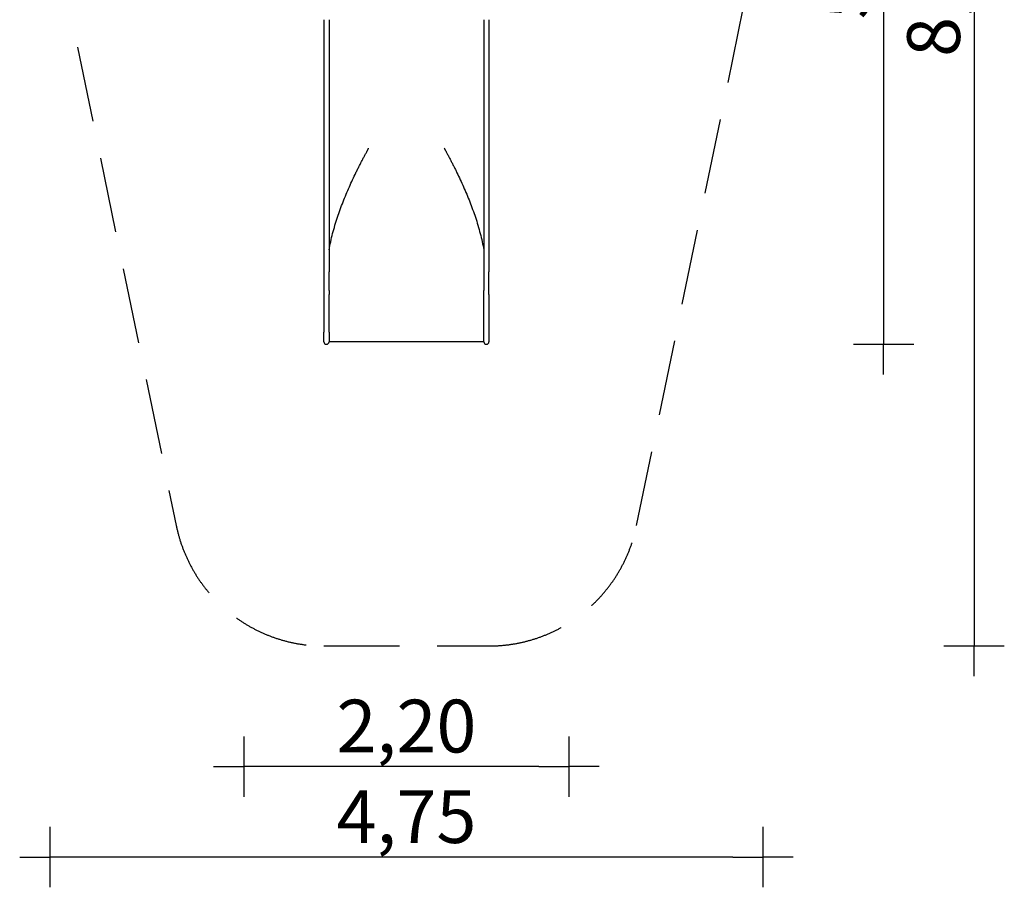
# Model space of a CAD drawing. Extents: x 16529 to 23058, y -9528 to 1011.
# Drawn here: x 16529 to 23058, y -9528 to -3775 of the extents above; entities that cross this region are included whole.
import ezdxf

# ---------------------------------------------------------------- set-up
doc = ezdxf.new("R2010")
doc.units = 0
doc.header["$MEASUREMENT"] = 0
doc.linetypes.add('VERDECKT', pattern=[0.375, 0.25, -0.125])
doc.layers.get('DEFPOINTS').update_dxf_attribs({"linetype": 'CONTINUOUS'})
for name, color, linetype in [('B', 3, 'CONTINUOUS'), ('PV-1102', 7, 'CONTINUOUS'), ('PV-1130', 7, 'CONTINUOUS'), ('SICHERHEIT', 1, 'VERDECKT')]:
    doc.layers.add(name, color=color, linetype=linetype)
doc.styles.add('KATALOG', font='swissl.ttf')
doc.dimstyles.new('KATALOG', dxfattribs={"dimscale": 200, "dimtxt": 1.75, "dimasz": 1, "dimexe": 0, "dimexo": 0, "dimgap": 0.3, "dimtad": 1, "dimlfac": 0.001, "dimzin": 0, "dimtxsty": 'KATALOG', "dimblk1": 'KATPFEIL', "dimblk2": 'KATPFEIL', "dimsah": 1, "dimcen": 1, "dimse1": 1, "dimse2": 1, "dimclrd": 256, "dimclre": 256, "dimclrt": 3, "dimadec": 0, "dimazin": 0, "dimtfac": 1, "dimtmove": 0, "dimatfit": 3, "dimldrblk": 'KATPFEIL', "dimfxl": 0, "dimtvp": 1, "dimtolj": 1, "dimtzin": 0, "dimarcsym": 0})

# ---------------------------------------------------------------- blocks, each defined once
blk = doc.blocks.new('KATPFEIL')
at = {"layer": 'B', "ltscale": 1000}
for p, q in [((0, -1), (0, 1)), ((-1, 0), (0, 0)), ((1, 0), (0, 0))]:
    blk.add_line(p, q, dxfattribs=at)
blk = doc.blocks.new('*D1')
at = {"layer": 'B', "lineweight": -2, "ltscale": 100}
blk.add_line((22258.3, -888.7), (22258.3, -5727.6), dxfattribs=at)
at = {"layer": 'DEFPOINTS', "color": 0, "ltscale": 100}
for p in [(19768.8, -688.7, 2888.1), (19623.8, -5927.6, 2888.1), (22258.3, -5927.6)]:
    blk.add_point(p, dxfattribs=at)
at = {"layer": 'B', "lineweight": -2, "ltscale": 100, "xscale": 200, "yscale": 200, "zscale": 200}
for p, rotation in [((22258.3, -688.7), 90), ((22258.3, -5927.6), 270)]:
    blk.add_blockref('KATPFEIL', p, dxfattribs=dict(at, rotation=rotation))
at = {"layer": 'B', "color": 3, "ltscale": 100, "insert": (21989.5, -3308.2), "char_height": 350, "attachment_point": 5, "rotation": 90, "style": 'KATALOG'}
blk.add_mtext('\\A1;5,25', dxfattribs=at)
blk = doc.blocks.new('*D2')
at = {"layer": 'B', "lineweight": -2, "ltscale": 100}
blk.add_line((22858.3, 611.1), (22858.3, -7727.6), dxfattribs=at)
at = {"layer": 'DEFPOINTS', "color": 0, "ltscale": 100}
for p in [(19771.6, 811.1, 2888.1), (19640.8, -7927.6, 2888.1), (22858.3, -7927.6)]:
    blk.add_point(p, dxfattribs=at)
at = {"layer": 'B', "lineweight": -2, "ltscale": 100, "xscale": 200, "yscale": 200, "zscale": 200}
for p, rotation in [((22858.3, 811.1), 90), ((22858.3, -7927.6), 270)]:
    blk.add_blockref('KATPFEIL', p, dxfattribs=dict(at, rotation=rotation))
at = {"layer": 'B', "color": 3, "ltscale": 100, "insert": (22589.5, -3558.3), "char_height": 350, "attachment_point": 5, "rotation": 90, "style": 'KATALOG'}
blk.add_mtext('\\A1;8,75', dxfattribs=at)
blk = doc.blocks.new('*D3')
at = {"layer": 'B', "lineweight": -2, "ltscale": 100}
blk.add_line((19972.2, -8727.6), (18215.5, -8727.6), dxfattribs=at)
at = {"layer": 'DEFPOINTS', "color": 0, "ltscale": 100}
for p in [(18015.5, -2207.7, -1.9), (20172.2, -2807.7, -1.9), (18015.5, -8727.6)]:
    blk.add_point(p, dxfattribs=at)
at = {"layer": 'B', "lineweight": -2, "ltscale": 100, "xscale": 200, "yscale": 200, "zscale": 200, "rotation": 180}
blk.add_blockref('KATPFEIL', (18015.5, -8727.6), dxfattribs=at)
at = {"layer": 'B', "lineweight": -2, "ltscale": 100, "xscale": 200, "yscale": 200, "zscale": 200}
blk.add_blockref('KATPFEIL', (20172.2, -8727.6), dxfattribs=at)
at = {"layer": 'B', "color": 3, "ltscale": 100, "insert": (19093.8, -8458.8), "char_height": 350, "attachment_point": 5, "style": 'KATALOG'}
blk.add_mtext('\\A1;2,20', dxfattribs=at)
blk = doc.blocks.new('*D4')
at = {"layer": 'B', "lineweight": -2, "ltscale": 100}
blk.add_line((21258.3, -9327.6), (16929.3, -9327.6), dxfattribs=at)
at = {"layer": 'DEFPOINTS', "color": 0, "ltscale": 100}
for p in [(16729.3, -2907.7, 2888.1), (21458.3, -2907.7, 2888.1), (16729.3, -9327.6)]:
    blk.add_point(p, dxfattribs=at)
at = {"layer": 'B', "lineweight": -2, "ltscale": 100, "xscale": 200, "yscale": 200, "zscale": 200, "rotation": 180}
blk.add_blockref('KATPFEIL', (16729.3, -9327.6), dxfattribs=at)
at = {"layer": 'B', "lineweight": -2, "ltscale": 100, "xscale": 200, "yscale": 200, "zscale": 200}
blk.add_blockref('KATPFEIL', (21458.3, -9327.6), dxfattribs=at)
at = {"layer": 'B', "color": 3, "ltscale": 100, "insert": (19093.8, -9058.8), "char_height": 350, "attachment_point": 5, "style": 'KATALOG'}
blk.add_mtext('\\A1;4,75', dxfattribs=at)

msp = doc.modelspace()

# ---------------------------------------------------------------- linework, layer by layer
at = {"layer": 'PV-1102'}
for p, q in [((18546.844, -5910.64, -2888.141), (18546.844, -5846.741, -2888.141)), ((18580.798, -5846.851, -2888.141), (18580.798, -5911.891, -2888.141)), ((19606.89, -5911.891, -2888.141), (19606.89, -5846.851, -2888.141)), ((19640.844, -5846.741, -2888.141), (19640.844, -5910.64, -2888.141)), ((19606.89, -5911.891, -2888.141), (18580.798, -5911.891, -2888.141))]:
    msp.add_line(p, q, dxfattribs=at)
for centre, start, end in [((18563.844, -5910.64, -2888.141), 180, 355.7832695), ((19623.844, -5910.64, -2888.141), 184.2167305, 0)]:
    msp.add_arc(centre, 17, start, end, dxfattribs=at)
at = {"layer": 'PV-1130'}
for p, q in [((18546.844, -3775.474, -2888.141), (18546.844, -5447.503, -2888.141)), ((18580.844, -3775.474, -2888.141), (18580.844, -5447.503, -2888.141)), ((19606.844, -3775.474, -2888.141), (19606.844, -5447.503, -2888.141)), ((19640.844, -3775.474, -2888.141), (19640.844, -5447.503, -2888.141)), ((18546.844, -5447.503, -2888.141), (18546.844, -5597.692, -2888.141)), ((18580.844, -5570.53, -2888.141), (18580.844, -5447.503, -2888.141)), ((19606.844, -5447.503, -2888.141), (19606.844, -5570.53, -2888.141)), ((19640.844, -5597.692, -2888.141), (19640.844, -5447.503, -2888.141)), ((18546.844, -5597.692, -2888.141), (18546.844, -5846.741, -2888.141)), ((18580.798, -5846.85, -2888.141), (18580.798, -5597.801, -2888.141)), ((19606.89, -5846.85, -2888.141), (19606.89, -5597.801, -2888.141)), ((19640.844, -5597.692, -2888.141), (19640.844, -5846.741, -2888.141)), ((18546.844, -5910.64, -2888.141), (18546.844, -5846.741, -2888.141)), ((18580.798, -5846.851, -2888.141), (18580.798, -5911.891, -2888.141)), ((19606.89, -5911.891, -2888.141), (19606.89, -5846.851, -2888.141)), ((19640.844, -5846.741, -2888.141), (19640.844, -5910.64, -2888.141)), ((19606.89, -5911.891, -2888.141), (18580.798, -5911.891, -2888.141))]:
    msp.add_line(p, q, dxfattribs=at)
for centre, start, end in [((18563.844, -5910.64, -2888.141), 180, 355.7832695), ((19623.844, -5910.64, -2888.141), 184.2167305, 0)]:
    msp.add_arc(centre, 17, start, end, dxfattribs=at)
for centre, start_param, end_param in [((18843.844, -4790.825, -2888.141), 1.57451552, 1.57451683), ((19343.844, -4790.825, -2888.141), 1.56707583, 1.56707713)]:
    msp.add_ellipse(centre, major_axis=(278.75, 0), ratio=0.58778525, start_param=start_param, end_param=end_param, dxfattribs=at)
for points, knots in [([(18580.844, -5300.903, -2888.141), (18583.999, -5282.995, -2888.141), (18587.556, -5265.168, -2888.141), (18595.508, -5229.075, -2888.141), (18599.929, -5210.816, -2888.141), (18609.412, -5174.555, -2888.141), (18614.475, -5156.553, -2888.141), (18625.144, -5120.852, -2888.141), (18630.75, -5103.152, -2888.141), (18642.415, -5068.102, -2888.141), (18648.473, -5050.751, -2888.141), (18660.956, -5016.444, -2888.141), (18667.381, -4999.489, -2888.141), (18680.513, -4966.019, -2888.141), (18687.278, -4949.363, -2888.141), (18701.094, -4916.37, -2888.141), (18708.145, -4900.033, -2888.141), (18722.421, -4867.827, -2888.141), (18729.644, -4851.958, -2888.141), (18744.145, -4820.828, -2888.141), (18751.423, -4805.567, -2888.141), (18762.289, -4783.228, -2888.141), (18765.93, -4775.819, -2888.141), (18773.222, -4761.12, -2888.141), (18776.873, -4753.831, -2888.141), (18784.156, -4739.419, -2888.141), (18787.788, -4732.296, -2888.141), (18795.005, -4718.26, -2888.141), (18798.589, -4711.346, -2888.141), (18805.682, -4697.77, -2888.141), (18809.238, -4691.015, -2888.141), (18816.298, -4677.7, -2888.141), (18819.801, -4671.141, -2888.141), (18824.96, -4661.54, -2888.141), (18826.682, -4658.344, -2888.141), (18830.108, -4652.004, -2888.141), (18831.812, -4648.859, -2888.141), (18834.334, -4644.208, -2888.141), (18835.174, -4642.659, -2888.141), (18836.848, -4639.571, -2888.141), (18837.682, -4638.031, -2888.141), (18838.919, -4635.732, -2888.141), (18839.329, -4634.967, -2888.141), (18839.94, -4633.817, -2888.141), (18840.143, -4633.433, -2888.141), (18840.547, -4632.664, -2888.141), (18840.747, -4632.279, -2888.141), (18841.144, -4631.506, -2888.141), (18841.34, -4631.119, -2888.141), (18841.628, -4630.534, -2888.141), (18841.723, -4630.338, -2888.141), (18841.909, -4629.945, -2888.141), (18842.001, -4629.747, -2888.141), (18842.179, -4629.347, -2888.141), (18842.265, -4629.145, -2888.141), (18842.427, -4628.737, -2888.141), (18842.503, -4628.531, -2888.141), (18842.605, -4628.214, -2888.141), (18842.636, -4628.107, -2888.141), (18842.693, -4627.891, -2888.141), (18842.718, -4627.782, -2888.141), (18842.781, -4627.448, -2888.141), (18842.807, -4627.219, -2888.141), (18842.807, -4626.981, -2888.141)], [679.54927057, 679.54927057, 679.54927057, 679.54927057, 734.21162594, 734.21162594, 790.83764079, 790.83764079, 847.46365563, 847.46365563, 904.08967047, 904.08967047, 960.71568531, 960.71568531, 1017.34170015, 1017.34170015, 1073.967715, 1073.967715, 1130.59372984, 1130.59372984, 1187.21974468, 1187.21974468, 1243.84575952, 1243.84575952, 1272.15876694, 1272.15876694, 1300.47177436, 1300.47177436, 1328.78478178, 1328.78478178, 1357.0977892, 1357.0977892, 1385.41079663, 1385.41079663, 1413.72380405, 1413.72380405, 1427.88030776, 1427.88030776, 1442.03681147, 1442.03681147, 1449.11506332, 1449.11506332, 1456.19331518, 1456.19331518, 1459.7324411, 1459.7324411, 1461.50200407, 1461.50200407, 1463.27156703, 1463.27156703, 1465.04113, 1465.04113, 1465.92591148, 1465.92591148, 1466.81069296, 1466.81069296, 1467.69547444, 1467.69547444, 1468.58025592, 1468.58025592, 1469.02264666, 1469.02264666, 1469.46503741, 1469.46503741, 1470.34981889, 1470.34981889, 1470.34981889, 1470.34981889]), ([(19344.881, -4626.981, -2888.141), (19344.881, -4627.219, -2888.141), (19344.906, -4627.448, -2888.141), (19344.97, -4627.782, -2888.141), (19344.995, -4627.891, -2888.141), (19345.052, -4628.107, -2888.141), (19345.083, -4628.214, -2888.141), (19345.185, -4628.531, -2888.141), (19345.261, -4628.737, -2888.141), (19345.423, -4629.145, -2888.141), (19345.509, -4629.347, -2888.141), (19345.687, -4629.747, -2888.141), (19345.778, -4629.945, -2888.141), (19345.965, -4630.338, -2888.141), (19346.06, -4630.534, -2888.141), (19346.347, -4631.119, -2888.141), (19346.543, -4631.506, -2888.141), (19346.94, -4632.279, -2888.141), (19347.141, -4632.664, -2888.141), (19347.545, -4633.433, -2888.141), (19347.748, -4633.817, -2888.141), (19348.359, -4634.967, -2888.141), (19348.769, -4635.732, -2888.141), (19350.006, -4638.031, -2888.141), (19350.84, -4639.571, -2888.141), (19352.513, -4642.659, -2888.141), (19353.354, -4644.208, -2888.141), (19355.876, -4648.859, -2888.141), (19357.58, -4652.004, -2888.141), (19361.006, -4658.344, -2888.141), (19362.728, -4661.54, -2888.141), (19367.887, -4671.141, -2888.141), (19371.39, -4677.7, -2888.141), (19378.45, -4691.015, -2888.141), (19382.006, -4697.77, -2888.141), (19389.099, -4711.346, -2888.141), (19392.683, -4718.26, -2888.141), (19399.9, -4732.296, -2888.141), (19403.532, -4739.419, -2888.141), (19410.815, -4753.831, -2888.141), (19414.466, -4761.12, -2888.141), (19421.758, -4775.819, -2888.141), (19425.399, -4783.228, -2888.141), (19436.265, -4805.567, -2888.141), (19443.543, -4820.828, -2888.141), (19458.044, -4851.958, -2888.141), (19465.267, -4867.827, -2888.141), (19479.543, -4900.033, -2888.141), (19486.594, -4916.37, -2888.141), (19500.41, -4949.363, -2888.141), (19507.175, -4966.019, -2888.141), (19520.307, -4999.489, -2888.141), (19526.732, -5016.444, -2888.141), (19539.215, -5050.751, -2888.141), (19545.273, -5068.102, -2888.141), (19556.938, -5103.152, -2888.141), (19562.544, -5120.852, -2888.141), (19573.213, -5156.553, -2888.141), (19578.275, -5174.555, -2888.141), (19587.759, -5210.816, -2888.141), (19592.179, -5229.075, -2888.141), (19600.132, -5265.168, -2888.141), (19603.689, -5282.995, -2888.141), (19606.844, -5300.903, -2888.141)], [4411.04945666, 4411.04945666, 4411.04945666, 4411.04945666, 4411.93423815, 4411.93423815, 4412.37662889, 4412.37662889, 4412.81901963, 4412.81901963, 4413.70380111, 4413.70380111, 4414.58858259, 4414.58858259, 4415.47336407, 4415.47336407, 4416.35814555, 4416.35814555, 4418.12770852, 4418.12770852, 4419.89727148, 4419.89727148, 4421.66683445, 4421.66683445, 4425.20596037, 4425.20596037, 4432.28421223, 4432.28421223, 4439.36246408, 4439.36246408, 4453.51896779, 4453.51896779, 4467.67547151, 4467.67547151, 4495.98847893, 4495.98847893, 4524.30148635, 4524.30148635, 4552.61449377, 4552.61449377, 4580.92750119, 4580.92750119, 4609.24050861, 4609.24050861, 4637.55351603, 4637.55351603, 4694.17953087, 4694.17953087, 4750.80554571, 4750.80554571, 4807.43156056, 4807.43156056, 4864.0575754, 4864.0575754, 4920.68359024, 4920.68359024, 4977.30960508, 4977.30960508, 5033.93561992, 5033.93561992, 5090.56163476, 5090.56163476, 5147.18764961, 5147.18764961, 5201.85000498, 5201.85000498, 5201.85000498, 5201.85000498]), ([(18580.844, -5570.539, -2888.141), (18580.844, -5572.391, -2888.141), (18580.841, -5574.237, -2888.141), (18580.831, -5579.803, -2888.141), (18580.819, -5583.494, -2888.141), (18580.803, -5590.752, -2888.141), (18580.798, -5594.319, -2888.141), (18580.798, -5597.801, -2888.141)], [-26.13443484, -26.13443484, -26.13443484, -26.13443484, -20.97296883, -20.97296883, -10.48648441, -10.48648441, -0.00099556, -0.00099556, -0.00099556, -0.00099556]), ([(19606.89, -5597.801, -2888.141), (19606.89, -5594.319, -2888.141), (19606.885, -5590.752, -2888.141), (19606.869, -5583.494, -2888.141), (19606.857, -5579.803, -2888.141), (19606.846, -5574.237, -2888.141), (19606.844, -5572.391, -2888.141), (19606.844, -5570.539, -2888.141)], [211.10564951, 211.10564951, 211.10564951, 211.10564951, 221.59113836, 221.59113836, 232.07762278, 232.07762278, 237.23908953, 237.23908953, 237.23908953, 237.23908953])]:
    msp.add_open_spline(points, degree=3, knots=knots, dxfattribs=at)
at = {"layer": 'SICHERHEIT', "ltscale": 2000, "elevation": -2888.141}
msp.add_lwpolyline([(19640.844, -7927.64, 0.35580071), (20620.216, -7129.703), (21426.072, -3223.826, 0.05090988), (21458.344, -2907.698), (21458.344, -2107.698, 0.03283429), (21444.88, -1902.885), (21258.642, -492.522, 0.37626195), (19771.551, 811.108), (18416.137, 811.108, 0.37626195), (16929.046, -492.522), (16742.808, -1902.885, 0.03283429), (16729.344, -2107.698), (16729.344, -2907.698, 0.05090988), (16761.616, -3223.826), (17567.471, -7129.703, 0.35580071), (18546.844, -7927.64)], format="xyb", close=True, dxfattribs=at)

# ---------------------------------------------------------------- dimensions: what is measured, and where the dimension line sits
at = {"layer": 'B', "ltscale": 100}
for base, p1, p2, text, picture, middle in [((22858.344, -7927.64, -2886.282), (19771.551, 811.108, 1.859), (19640.844, -7927.64, 1.859), '8,75', '*D2', (22589.484, -3558.266, -2886.282)), ((22258.344, -5927.64, -2886.282), (19768.844, -688.698, 1.859), (19623.844, -5927.64, 1.859), '5,25', '*D1', (21989.484, -3308.169, -2886.282))]:
    dim = msp.add_linear_dim(base=base, p1=p1, p2=p2, angle=90, text=text, dimstyle='KATALOG', dxfattribs=at)
    dim.commit()
    dim.dimension.update_dxf_attribs({"geometry": picture, "text_midpoint": middle})
for base, p1, p2, text, picture, middle in [((18015.506, -8727.64, -2886.282), (20172.182, -2807.698, -2888.141), (18015.506, -2207.698, -2888.141), '2,20', '*D3', (19093.844, -8458.78, -2886.282)), ((16729.344, -9327.64, -2886.282), (21458.344, -2907.698, 1.859), (16729.344, -2907.698, 1.859), '4,75', '*D4', (19093.844, -9058.78, -2886.282))]:
    dim = msp.add_linear_dim(base=base, p1=p1, p2=p2, text=text, dimstyle='KATALOG', dxfattribs=at)
    dim.commit()
    dim.dimension.update_dxf_attribs({"geometry": picture, "text_midpoint": middle})

doc.saveas('drawing.dxf')
